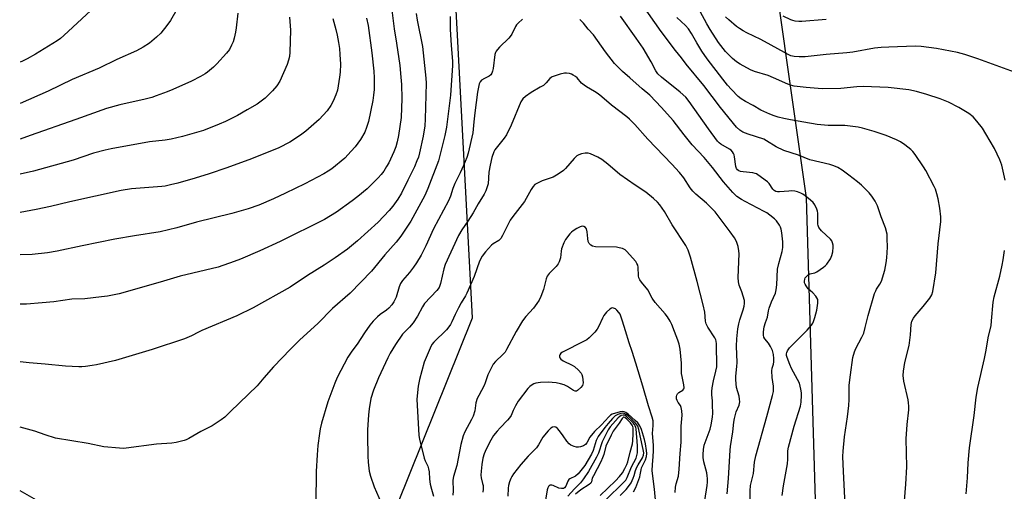
# Model space of a CAD drawing. Units: inches. Extents: x 1219766 to 1225766, y 517457 to 521458.
# Drawn here: x 1219766 to 1220151, y 520548 to 520732 of the extents above; entities that cross this region are included whole.
import ezdxf

# ---------------------------------------------------------------- set-up
doc = ezdxf.new("R2010")
doc.units = ezdxf.units.IN
doc.header["$MEASUREMENT"] = 0
doc.layers.add('NTRL-Trees', color=3, linetype='Continuous')
doc.layers.add('Undefined', color=1, linetype='Continuous')

msp = doc.modelspace()

# ---------------------------------------------------------------- linework, layer by layer
at = {"layer": 'NTRL-Trees'}
for points in [[(1219766.29, 518419.67, 0), (1219766.42, 520464.99, 0), (1219774.13, 520453.34, 0), (1219802.75, 520437.59, 0), (1219836.25, 520440.19, 0), (1219884.12, 520478.87, 0), (1219904.01, 520518.81, 0), (1219943.12, 520615.97, 0), (1219933.64, 520795.01, 0)], [(1220056.52, 520781.54, 0), (1220073.42, 520662.85, 0), (1220078.01, 520509.83, 0), (1220078.47, 520494.49, 0), (1220080.18, 520437.19, 0), (1220071.98, 520403.55, 0), (1220035.47, 520253.78, 0), (1220043.29, 520172.42, 0), (1220045.18, 520152.7, 0), (1220090.22, 520127.82, 0), (1220104.27, 520120.06, 0), (1220120.32, 520113.91, 0), (1220229.8, 520071.93, 0), (1220302.44, 520074.77, 0), (1220310.17, 520075.07, 0), (1220339.24, 520109.56, 0), (1220365.69, 520173.22, 0), (1220390.05, 520302.7, 0), (1220405.31, 520352.68, 0), (1220430.23, 520434.29, 0), (1220443.9, 520473.22, 0), (1220493.9, 520630.91, 0), (1220533.64, 520739.88, 0)]]:
    msp.add_polyline3d(points, dxfattribs=at)
at = {"layer": 'Undefined'}
for points, elevation in [([(1219911.58, 520736.07), (1219912.54, 520728.8), (1219913.46, 520723.13), (1219914.71, 520714.49), (1219915.18, 520709.92), (1219915.39, 520707.08), (1219915.54, 520701.53), (1219915.26, 520694.19), (1219914.28, 520687.11), (1219913.74, 520684.61), (1219913.14, 520682.64), (1219912.4, 520680.72), (1219910.39, 520676.5), (1219909.53, 520674.97), (1219908.43, 520673.24), (1219907.4, 520671.9), (1219906.29, 520670.62), (1219903.43, 520667.72), (1219901.92, 520666.33), (1219898.31, 520663.28), (1219896.19, 520661.68), (1219889.96, 520657.2), (1219885.3, 520654.27), (1219867.97, 520645.77), (1219860.02, 520642.1), (1219852.46, 520638.86), (1219849.99, 520637.89), (1219843.8, 520635.76), (1219828.97, 520632.19), (1219821.18, 520629.89), (1219805.09, 520625.35), (1219800.57, 520624.44), (1219798.25, 520624.1), (1219791.79, 520623.42), (1219786.61, 520623.2), (1219779.56, 520622.21), (1219775.04, 520621.85), (1219768.91, 520621.24), (1219766.43, 520621.27)], 322), ([(1219827.68, 520736.3), (1219825.19, 520732.05), (1219823.8, 520730.14), (1219821.35, 520727.14), (1219819.67, 520725.52), (1219817.02, 520723.23), (1219814.48, 520721.66), (1219811.87, 520720.23), (1219804.28, 520716.79), (1219797.33, 520713.48), (1219786.82, 520708.96), (1219777.44, 520704.39), (1219766.44, 520699.56)], 332), ([(1220088.79, 520540.47), (1220087.95, 520555.92), (1220087.75, 520561.76), (1220087.83, 520563.82), (1220088.38, 520569.46), (1220089.56, 520577.28), (1220090.09, 520581.72), (1220090.24, 520584.09), (1220090.2, 520588.43), (1220090.25, 520589.59), (1220090.69, 520593.68), (1220091.67, 520600.48), (1220092.29, 520602.65), (1220092.79, 520603.96), (1220095.21, 520608.41), (1220095.92, 520609.96), (1220096.52, 520612.12), (1220097.63, 520616.84), (1220100.17, 520625.38), (1220100.57, 520626.47), (1220100.89, 520627.12), (1220102.24, 520629.07), (1220102.87, 520630.3), (1220104.18, 520634.59), (1220104.7, 520637.35), (1220104.91, 520639.35), (1220105.15, 520643.48), (1220105.12, 520646.92), (1220104.99, 520648.62), (1220104.37, 520651.08), (1220102.7, 520655.33), (1220101.24, 520659.61), (1220100.34, 520661.43), (1220099.13, 520663.41), (1220098, 520664.7), (1220094.97, 520667.78), (1220093.47, 520669.07), (1220090.08, 520671.68), (1220087.47, 520673.58), (1220085.79, 520674.61), (1220084.29, 520675.34), (1220082.65, 520675.87), (1220074.88, 520677.68), (1220070.47, 520679.4), (1220064.65, 520681.31), (1220061.77, 520682.7), (1220057.98, 520685.11), (1220056.84, 520685.71), (1220050.71, 520687.62), (1220048.64, 520688.43), (1220047.46, 520689.19), (1220046.19, 520690.33), (1220039.95, 520698.01), (1220033.49, 520706.68), (1220026.56, 520715.02), (1220024.7, 520717.46), (1220022.35, 520720.34), (1220016.83, 520727.8), (1220009.38, 520738.34)], 320), ([(1219921.12, 520734.75), (1219921.5, 520732.18), (1219923.62, 520721.86), (1219924.95, 520709.57), (1219924.97, 520707.57), (1219924.66, 520693.54), (1219924.44, 520690.86), (1219923.81, 520686.85), (1219922.44, 520680.37), (1219921.97, 520678.72), (1219921.41, 520677.2), (1219920.41, 520674.91), (1219917.92, 520669.67), (1219915.38, 520664.64), (1219913.94, 520662.24), (1219912.03, 520659.58), (1219910.59, 520657.79), (1219906.26, 520653.27), (1219898.16, 520646.05), (1219894.25, 520642.81), (1219889.47, 520639.36), (1219885.17, 520636.46), (1219878.72, 520632.46), (1219871.86, 520627.95), (1219857.45, 520619.78), (1219851.05, 520616.73), (1219837.38, 520610.94), (1219836.16, 520610.36), (1219833.39, 520608.85), (1219830.64, 520607.78), (1219818, 520603.57), (1219806.27, 520600.01), (1219803.69, 520599.33), (1219796.27, 520597.64), (1219794.57, 520597.32), (1219791.96, 520596.95), (1219790.5, 520596.81), (1219789.36, 520596.81), (1219784.18, 520597.07), (1219776.24, 520597.85), (1219770.02, 520598.34), (1219766.43, 520598.81)], 320), ([(1219934.34, 520733.55), (1219934.37, 520728.59), (1219934.76, 520722.25), (1219935.27, 520716.21), (1219935.3, 520714.46), (1219934.48, 520702.84), (1219932.95, 520690.39), (1219932.33, 520687.18), (1219929.82, 520677.25), (1219925.69, 520666.41), (1219924.51, 520663.7), (1219919.1, 520653.67), (1219915.15, 520647.83), (1219913.35, 520645.44), (1219908.87, 520640.55), (1219903.66, 520634.1), (1219895.38, 520625.59), (1219888.51, 520619.52), (1219882.69, 520613.72), (1219875.74, 520607.37), (1219872.04, 520603.75), (1219865.39, 520596.84), (1219861.66, 520592.56), (1219859.02, 520589.34), (1219848.65, 520579.32), (1219846.34, 520577.19), (1219844.99, 520576.14), (1219841.39, 520573.83), (1219837.02, 520571.51), (1219832.37, 520568.8), (1219831.35, 520568.31), (1219830.53, 520568.04), (1219827.41, 520567.32), (1219825.69, 520567.02), (1219819.78, 520566.58), (1219807.86, 520564.99), (1219806.69, 520564.95), (1219805.24, 520565.04), (1219799.13, 520565.59), (1219793.05, 520566.89), (1219780.31, 520568.9), (1219776.24, 520570.21), (1219772.24, 520571.72), (1219766.49, 520573.25), (1219766.43, 520573.27)], 318), ([(1219851.46, 520734.9), (1219850.86, 520729.14), (1219850.61, 520727.42), (1219850.06, 520725.12), (1219849.63, 520723.71), (1219849.03, 520722.34), (1219848.19, 520720.76), (1219847.1, 520719.28), (1219843.26, 520715.07), (1219841.99, 520713.86), (1219839.59, 520711.88), (1219838.67, 520711.22), (1219836.94, 520710.2), (1219833.38, 520708.3), (1219826.09, 520705.03), (1219823.91, 520704.16), (1219819.53, 520702.56), (1219817.83, 520702.03), (1219815.23, 520701.37), (1219805.41, 520699.15), (1219800.14, 520697.65), (1219788.25, 520693.33), (1219770.38, 520687.18), (1219766.44, 520685.67)], 330), ([(1219871.64, 520733.27), (1219871.95, 520730.01), (1219872.02, 520728.25), (1219871.84, 520719.67), (1219871.63, 520717.96), (1219871.31, 520716.54), (1219870.68, 520714.89), (1219867.83, 520708.4), (1219866.65, 520706.46), (1219865.08, 520704.62), (1219862.09, 520701.73), (1219860.59, 520700.5), (1219858.97, 520699.4), (1219855.18, 520697.17), (1219851.34, 520695), (1219846.66, 520692.58), (1219844.25, 520691.57), (1219838.02, 520689.13), (1219829.85, 520686.72), (1219825.47, 520685.76), (1219823.13, 520685.33), (1219816.93, 520684.61), (1219802.02, 520681.88), (1219799.72, 520681.38), (1219795.14, 520680.2), (1219787.15, 520677.53), (1219771.66, 520673.23), (1219766.44, 520672.02)], 328), ([(1219901.69, 520732.96), (1219902.36, 520730.06), (1219903.8, 520719.36), (1219904.58, 520712.26), (1219904.69, 520709.68), (1219904.66, 520705.12), (1219904.52, 520702.82), (1219904.26, 520700.79), (1219902.55, 520692.64), (1219901.77, 520690.23), (1219901.02, 520688.41), (1219899.39, 520685.6), (1219897.31, 520682.71), (1219895.8, 520680.95), (1219893.21, 520678.23), (1219888.15, 520674.11), (1219886.72, 520673.14), (1219885.01, 520672.13), (1219877.62, 520668.32), (1219870.14, 520664.63), (1219865.35, 520662.41), (1219859.69, 520659.96), (1219855.52, 520658.51), (1219849.08, 520656.72), (1219835.4, 520653.26), (1219827.69, 520651.1), (1219821.15, 520649.46), (1219811.08, 520647.9), (1219803.5, 520646.61), (1219790.63, 520644.06), (1219780.91, 520641.94), (1219777.11, 520641.3), (1219771.22, 520640.71), (1219766.44, 520640.53)], 324), ([(1219888.56, 520732.81), (1219889.69, 520728.58), (1219890.22, 520726.29), (1219890.83, 520723.42), (1219891.15, 520721.13), (1219891.36, 520718.82), (1219891.52, 520715.02), (1219891.42, 520711.91), (1219891.24, 520709.92), (1219890.71, 520706.5), (1219890.36, 520704.85), (1219889.75, 520702.98), (1219888.73, 520700.59), (1219887.74, 520698.88), (1219886.34, 520696.78), (1219883.18, 520693.38), (1219877.98, 520688.87), (1219875.89, 520687.26), (1219871.84, 520684.49), (1219867.46, 520682.28), (1219856.77, 520678), (1219847.19, 520674.45), (1219840.25, 520672.1), (1219834.88, 520670.44), (1219828.01, 520668.5), (1219825.16, 520667.82), (1219823.16, 520667.4), (1219821.77, 520667.21), (1219810, 520666.29), (1219805.94, 520665.7), (1219785.88, 520661.26), (1219778.37, 520659.39), (1219772.69, 520658.2), (1219766.44, 520657.13)], 326), ([(1220064, 520546.53), (1220064.52, 520550.35), (1220066.12, 520558.97), (1220066.23, 520560.74), (1220066.27, 520563.95), (1220066.46, 520565.47), (1220068.77, 520573.6), (1220071.25, 520581.46), (1220071.51, 520582.97), (1220071.63, 520585.8), (1220071.58, 520586.65), (1220071.35, 520588.11), (1220070.77, 520590.37), (1220070.08, 520591.89), (1220067.76, 520596.2), (1220067.02, 520597.76), (1220065.97, 520600.44), (1220065.8, 520601.18), (1220065.79, 520601.84), (1220065.89, 520602.35), (1220066.17, 520603.06), (1220066.91, 520604.18), (1220071.65, 520608.85), (1220073.82, 520611.17), (1220075.53, 520613.11), (1220076.03, 520613.85), (1220076.34, 520614.47), (1220076.85, 520616.06), (1220077.53, 520618.9), (1220077.93, 520621.71), (1220077.93, 520623.06), (1220077.64, 520623.79), (1220077.15, 520624.46), (1220075.97, 520625.72), (1220074.23, 520627.29), (1220073.39, 520628.41), (1220073, 520629.14), (1220072.82, 520629.65), (1220072.76, 520630.19), (1220072.86, 520631.02), (1220073.07, 520631.53), (1220073.37, 520632), (1220074.15, 520632.78), (1220074.9, 520633.15), (1220076.82, 520633.55), (1220077.59, 520633.89), (1220080.25, 520635.66), (1220080.9, 520636.22), (1220081.45, 520636.86), (1220082.9, 520638.97), (1220083.5, 520640.25), (1220083.78, 520641.7), (1220083.97, 520643.48), (1220083.95, 520644.36), (1220083.75, 520645.17), (1220083.41, 520645.94), (1220082.92, 520646.62), (1220079.47, 520649.97), (1220078.43, 520651.26), (1220078.09, 520652.01), (1220077.97, 520652.56), (1220077.93, 520653.43), (1220078.04, 520656.81), (1220077.91, 520657.59), (1220077.61, 520658.42), (1220076.79, 520660.01), (1220076.1, 520660.93), (1220075.09, 520661.94), (1220073.06, 520663.58), (1220072.12, 520664.24), (1220071.39, 520664.62), (1220070.09, 520665.09), (1220069.03, 520665.35), (1220067.84, 520665.46), (1220066.65, 520665.45), (1220063.06, 520665.09), (1220062.19, 520665.16), (1220061.64, 520665.31), (1220060.93, 520665.7), (1220060.35, 520666.23), (1220058.92, 520668.37), (1220058.36, 520668.99), (1220055.97, 520670.79), (1220053.98, 520672.11), (1220053.45, 520672.35), (1220052.63, 520672.56), (1220048.86, 520672.91), (1220047.73, 520673.09), (1220047.07, 520673.34), (1220046.56, 520673.75), (1220046.19, 520674.3), (1220045.93, 520675.08), (1220045.46, 520678.8), (1220045.29, 520679.62), (1220045.08, 520680.12), (1220044.64, 520680.79), (1220044.09, 520681.39), (1220043.5, 520681.85), (1220040.08, 520683.79), (1220039.39, 520684.3), (1220038.78, 520684.94), (1220035.22, 520689.76), (1220027.73, 520700.44), (1220026.43, 520702.05), (1220024.25, 520704.09), (1220016.89, 520709.88), (1220015.48, 520711.18), (1220014.69, 520712.36), (1220012.92, 520715.88), (1220009.72, 520721.21), (1220006.97, 520725.19), (1220000.91, 520733.69)], 318), ([(1220111.85, 520544.51), (1220112.4, 520550.93), (1220112.75, 520557.81), (1220112.5, 520568.63), (1220112.88, 520574.26), (1220113.46, 520579.99), (1220113.53, 520581.4), (1220113.43, 520582.76), (1220113.25, 520583.87), (1220111.51, 520591.2), (1220111.34, 520593.44), (1220111.38, 520595.12), (1220111.97, 520598.5), (1220113.65, 520605.16), (1220114.14, 520609.24), (1220114.4, 520613.27), (1220114.71, 520614.63), (1220115.31, 520615.87), (1220115.93, 520616.78), (1220119.14, 520620.41), (1220121.78, 520623.62), (1220122.47, 520624.91), (1220122.93, 520626.28), (1220124.02, 520633.46), (1220124.93, 520644.82), (1220126, 520653.58), (1220126, 520655.34), (1220125.58, 520658.7), (1220124.96, 520662.39), (1220124.49, 520664.31), (1220123.89, 520666.15), (1220123.45, 520667.2), (1220120.2, 520673.4), (1220119.28, 520674.88), (1220115.98, 520679.69), (1220115.09, 520680.82), (1220114.28, 520681.63), (1220111.94, 520683.47), (1220110.24, 520684.65), (1220108.66, 520685.41), (1220104.61, 520687.13), (1220100.03, 520688.71), (1220095.41, 520689.96), (1220093.67, 520690.34), (1220088.54, 520691.01), (1220082.03, 520691.07), (1220077.77, 520691.4), (1220067.29, 520693.27), (1220064.68, 520693.81), (1220062.52, 520694.35), (1220060.9, 520694.83), (1220059.24, 520695.45), (1220055.78, 520697.01), (1220052.72, 520698.78), (1220049.71, 520700.38), (1220048.04, 520701.48), (1220046.92, 520702.39), (1220044.21, 520705.08), (1220042.67, 520706.83), (1220040.86, 520709.08), (1220034.76, 520717.05), (1220032.63, 520720.1), (1220030.7, 520723.35), (1220028.7, 520727), (1220027.48, 520728.82), (1220026.33, 520730.09), (1220022.91, 520733.21)], 322), ([(1220151.08, 520669.68), (1220149.79, 520675.49), (1220149.1, 520677.61), (1220147.03, 520682), (1220143.65, 520687.8), (1220142.22, 520690.01), (1220140.13, 520692.75), (1220138.66, 520694.36), (1220136.99, 520695.7), (1220133.04, 520698.01), (1220128.98, 520700.08), (1220125.76, 520701.46), (1220120.51, 520703.18), (1220116.54, 520704.34), (1220113.51, 520705), (1220105.43, 520705.88), (1220095.73, 520706.24), (1220093.22, 520706.11), (1220086.93, 520705.54), (1220079.61, 520705.31), (1220073.43, 520705.82), (1220068.69, 520706.44), (1220067.33, 520706.77), (1220066.26, 520707.15), (1220060.73, 520709.63), (1220058.54, 520710.52), (1220053.22, 520712.14), (1220051.71, 520712.75), (1220047.67, 520714.97), (1220046.2, 520715.88), (1220044.66, 520717.24), (1220041.93, 520719.92), (1220039.13, 520723.49), (1220035.94, 520728.49), (1220034.59, 520730.74), (1220032.06, 520735.53)], 324), ([(1220156.25, 520711.31), (1220140.52, 520717.06), (1220137.32, 520718.17), (1220135.37, 520718.77), (1220132.5, 520719.5), (1220124.32, 520721.04), (1220118.3, 520721.85), (1220115.93, 520721.95), (1220105.74, 520721.67), (1220102.67, 520721.49), (1220100.17, 520721.17), (1220091.68, 520719.69), (1220089.31, 520719.39), (1220081.21, 520718.82), (1220072.98, 520717.83), (1220070.71, 520717.81), (1220068.74, 520717.95), (1220067.42, 520718.3), (1220066.37, 520718.77), (1220055.74, 520724.59), (1220050.3, 520727.2), (1220048.8, 520728), (1220047.38, 520728.87), (1220046.25, 520729.71), (1220043.21, 520732.32), (1220041.95, 520733.52)], 326), ([(1220081.28, 520732.41), (1220071.72, 520731.68), (1220070.56, 520731.69), (1220069.11, 520731.83), (1220068.26, 520732.03), (1220067.43, 520732.33), (1220064.49, 520733.69)], 328), ([(1220135.94, 520547.2), (1220136.44, 520553.47), (1220136.75, 520559.34), (1220137.26, 520565.17), (1220138.99, 520577.82), (1220139.77, 520584.97), (1220140.4, 520588.74), (1220143.09, 520600.12), (1220143.62, 520602.69), (1220144.62, 520608.81), (1220145.62, 520612.8), (1220145.85, 520614.8), (1220146.4, 520622.11), (1220146.86, 520624.2), (1220149.02, 520632.17), (1220149.96, 520636.52), (1220150.35, 520638.55), (1220150.9, 520642.28)], 324)]:
    msp.add_lwpolyline(points, dxfattribs=dict(at, elevation=elevation))
for points in [[(1219794.03, 520736, 334), (1219783.55, 520726.17, 334), (1219782.21, 520724.99, 334), (1219780.98, 520724.09, 334), (1219772.41, 520718.84, 334), (1219769.16, 520717.07, 334), (1219767.36, 520716.19, 334), (1219766.44, 520715.8, 334)], [(1219962.71, 520732.54, 316), (1219960.94, 520731.01, 316), (1219960.35, 520730.37, 316), (1219959.87, 520729.64, 316), (1219958.44, 520726.75, 316), (1219957.84, 520725.76, 316), (1219957.3, 520725.15, 316), (1219953.61, 520721.6, 316), (1219952.83, 520720.75, 316), (1219952.32, 520720.08, 316), (1219952.08, 520719.58, 316), (1219951.87, 520718.76, 316), (1219951.15, 520713.32, 316), (1219950.91, 520712.24, 316), (1219950.62, 520711.51, 316), (1219950.22, 520710.87, 316), (1219949.69, 520710.36, 316), (1219947.76, 520709.42, 316), (1219946.61, 520708.69, 316), (1219946.1, 520708.09, 316), (1219945.78, 520707.3, 316), (1219945.07, 520704.11, 316), (1219943.99, 520695.93, 316), (1219943.61, 520692.48, 316), (1219943.26, 520688.17, 316), (1219941.47, 520680.27, 316), (1219940.9, 520678.56, 316), (1219939.59, 520675.46, 316), (1219938.24, 520672.51, 316), (1219936.2, 520668.45, 316), (1219935.48, 520666.5, 316), (1219934.54, 520663.49, 316), (1219933.75, 520661.67, 316), (1219927.89, 520650.69, 316), (1219924.93, 520644.07, 316), (1219923.11, 520640.38, 316), (1219921.28, 520637.44, 316), (1219920.11, 520635.75, 316), (1219918.5, 520633.65, 316), (1219915.83, 520630.52, 316), (1219915.04, 520629.34, 316), (1219914.54, 520628.03, 316), (1219913.34, 520624.03, 316), (1219912.46, 520622.17, 316), (1219911.6, 520621.02, 316), (1219910.39, 520619.74, 316), (1219909.48, 520618.98, 316), (1219907.07, 520617.22, 316), (1219905.96, 520616.27, 316), (1219904.29, 520614.64, 316), (1219903.04, 520613.08, 316), (1219900.89, 520610.05, 316), (1219898.13, 520605.7, 316), (1219896.05, 520602.96, 316), (1219894.39, 520600.52, 316), (1219890.3, 520592.59, 316), (1219889.31, 520590.42, 316), (1219886.61, 520583.15, 316), (1219884.19, 520574.76, 316), (1219883.69, 520572.55, 316), (1219883.39, 520570.81, 316), (1219882.75, 520566.14, 316), (1219882.41, 520562.44, 316), (1219882.04, 520555.89, 316), (1219881.92, 520543.53, 316)], [(1220051.67, 520540.26, 316), (1220051.51, 520548.43, 316), (1220051.72, 520550.48, 316), (1220052.85, 520555.15, 316), (1220053.29, 520559.59, 316), (1220053.71, 520562.12, 316), (1220058.01, 520577.36, 316), (1220060.27, 520585.55, 316), (1220060.63, 520587.24, 316), (1220060.71, 520588.35, 316), (1220060.68, 520589.2, 316), (1220060.12, 520592.65, 316), (1220059.95, 520595.18, 316), (1220060.09, 520596.26, 316), (1220060.63, 520597.79, 316), (1220060.84, 520598.73, 316), (1220060.86, 520600.05, 316), (1220060.68, 520601.67, 316), (1220060.3, 520603.17, 316), (1220059.53, 520604.78, 316), (1220058.74, 520606.02, 316), (1220057.34, 520607.76, 316), (1220056.95, 520608.44, 316), (1220056.76, 520609.18, 316), (1220056.72, 520610.34, 316), (1220056.83, 520611.52, 316), (1220057, 520612.39, 316), (1220057.48, 520614.09, 316), (1220058.32, 520616.21, 316), (1220058.69, 520618.62, 316), (1220058.97, 520619.74, 316), (1220059.85, 520622.2, 316), (1220061.4, 520625.58, 316), (1220061.74, 520626.82, 316), (1220061.93, 520628.84, 316), (1220062.25, 520634.97, 316), (1220062.72, 520637.14, 316), (1220064.06, 520641.78, 316), (1220064.34, 520643.38, 316), (1220064.36, 520644.21, 316), (1220064.26, 520645.65, 316), (1220063.88, 520649.12, 316), (1220063.63, 520650.52, 316), (1220063.39, 520651.3, 316), (1220063.03, 520652.09, 316), (1220061.9, 520653.8, 316), (1220061.08, 520654.62, 316), (1220059.24, 520656.08, 316), (1220058.04, 520656.92, 316), (1220057.03, 520657.51, 316), (1220049.58, 520661.3, 316), (1220048.14, 520662.12, 316), (1220046.3, 520663.35, 316), (1220044.72, 520664.83, 316), (1220041.19, 520669.03, 316), (1220036.9, 520674.61, 316), (1220033.53, 520678.54, 316), (1220028.87, 520683.55, 316), (1220025.79, 520687.34, 316), (1220021.42, 520693.03, 316), (1220016.94, 520698.07, 316), (1220012.35, 520702.82, 316), (1220009.4, 520705.29, 316), (1220004.56, 520709.69, 316), (1220001.65, 520712.17, 316), (1219998.57, 520715.19, 316), (1219995.02, 520719.78, 316), (1219990.41, 520726.37, 316), (1219988.35, 520728.63, 316), (1219986.43, 520730.94, 316), (1219985.07, 520732.36, 316)], [(1220042.62, 520547.22, 314), (1220043.12, 520553.18, 314), (1220043.72, 520564.24, 314), (1220043.86, 520565.72, 314), (1220044.75, 520571.4, 314), (1220045.17, 520575.16, 314), (1220045.41, 520576.6, 314), (1220046.08, 520579.19, 314), (1220047.2, 520581.85, 314), (1220047.47, 520583.13, 314), (1220047.44, 520584.23, 314), (1220047.3, 520585.34, 314), (1220046.28, 520588.76, 314), (1220045.96, 520591.67, 314), (1220045.97, 520593.13, 314), (1220046.41, 520596.88, 314), (1220046.52, 520598.47, 314), (1220046.26, 520604.89, 314), (1220046.35, 520607.74, 314), (1220046.76, 520611.7, 314), (1220047.08, 520613.57, 314), (1220047.5, 520615.12, 314), (1220048.86, 520619.11, 314), (1220049.2, 520620.45, 314), (1220049.37, 520621.53, 314), (1220049.28, 520622.66, 314), (1220048.85, 520624.36, 314), (1220048.32, 520626.04, 314), (1220047.23, 520628.68, 314), (1220046.96, 520630.01, 314), (1220046.91, 520631.69, 314), (1220047.22, 520640.99, 314), (1220047.16, 520642.13, 314), (1220046.83, 520643.81, 314), (1220046.26, 520645.72, 314), (1220045.4, 520647.18, 314), (1220043.75, 520649.52, 314), (1220037.84, 520657.36, 314), (1220034.52, 520660.75, 314), (1220030.35, 520664.27, 314), (1220029.17, 520665.43, 314), (1220028.15, 520666.71, 314), (1220025.6, 520670.64, 314), (1220023.93, 520672.64, 314), (1220020.99, 520675.93, 314), (1220011.59, 520685.7, 314), (1220006.5, 520691.46, 314), (1220004.45, 520693.47, 314), (1220003.34, 520694.39, 314), (1219997.4, 520698.93, 314), (1219993.57, 520702.23, 314), (1219992.17, 520703.34, 314), (1219990.71, 520704.34, 314), (1219987.66, 520706.09, 314), (1219986.72, 520706.72, 314), (1219985.73, 520707.62, 314), (1219984.04, 520709.59, 314), (1219983.4, 520710.13, 314), (1219982.48, 520710.72, 314), (1219981.76, 520711.08, 314), (1219980.97, 520711.32, 314), (1219979.87, 520711.47, 314), (1219979.04, 520711.47, 314), (1219977.33, 520711.09, 314), (1219974.29, 520710.07, 314), (1219973.79, 520709.8, 314), (1219973.26, 520709.36, 314), (1219971.88, 520707.65, 314), (1219970.81, 520706.71, 314), (1219969.59, 520705.94, 314), (1219966.02, 520703.96, 314), (1219963.86, 520702.39, 314), (1219962.77, 520701.41, 314), (1219961.95, 520700.26, 314), (1219958.21, 520691.21, 314), (1219956.35, 520687.39, 314), (1219955.48, 520686.07, 314), (1219952.35, 520682.21, 314), (1219951.87, 520681.48, 314), (1219951.48, 520680.7, 314), (1219950.67, 520678.49, 314), (1219949.99, 520675.58, 314), (1219949.55, 520672.81, 314), (1219949.18, 520668.23, 314), (1219948.9, 520667.12, 314), (1219948.31, 520665.5, 314), (1219947.68, 520664.19, 314), (1219945.33, 520660.42, 314), (1219943.35, 520656.95, 314), (1219941.3, 520653.71, 314), (1219938.95, 520650.34, 314), (1219937.63, 520648.05, 314), (1219932.46, 520636.74, 314), (1219931.96, 520635.05, 314), (1219930.65, 520629.35, 314), (1219930.1, 520627.8, 314), (1219929.19, 520626.56, 314), (1219924.4, 520621.54, 314), (1219923.61, 520620.29, 314), (1219921.59, 520616.55, 314), (1219919.91, 520613.99, 314), (1219918.56, 520612.24, 314), (1219915.81, 520609.5, 314), (1219913.04, 520605.59, 314), (1219910.94, 520602.08, 314), (1219910.03, 520600.34, 314), (1219906.38, 520592.46, 314), (1219904.4, 520587.74, 314), (1219903.41, 520584.39, 314), (1219902.77, 520580.41, 314), (1219902.51, 520578.1, 314), (1219902.18, 520572.25, 314), (1219902.13, 520569.89, 314), (1219902.22, 520561.93, 314), (1219902.4, 520559.61, 314), (1219902.83, 520556.08, 314), (1219903.35, 520554.11, 314), (1219904.73, 520549.96, 314), (1219907.4, 520543.75, 314)], [(1220033.88, 520544.59, 312), (1220034.79, 520550.41, 312), (1220034.9, 520551.83, 312), (1220034.88, 520553.2, 312), (1220034.8, 520554.3, 312), (1220034.61, 520555.39, 312), (1220033.47, 520559.72, 312), (1220033.21, 520561.43, 312), (1220033.14, 520562.57, 312), (1220033.29, 520564.55, 312), (1220033.57, 520566.23, 312), (1220035.95, 520572.52, 312), (1220036.35, 520574.22, 312), (1220036.81, 520577.09, 312), (1220036.92, 520578.66, 312), (1220036.88, 520581.84, 312), (1220036.8, 520583.56, 312), (1220036.55, 520585.81, 312), (1220036.53, 520587.14, 312), (1220036.7, 520588.56, 312), (1220037.22, 520591.38, 312), (1220038.2, 520595.15, 312), (1220038.48, 520596.76, 312), (1220038.44, 520605.73, 312), (1220038.33, 520606.84, 312), (1220038.19, 520607.37, 312), (1220037.81, 520608.15, 312), (1220034.96, 520612.29, 312), (1220034.34, 520613.56, 312), (1220034.12, 520614.63, 312), (1220033.81, 520618.13, 312), (1220033.21, 520620.99, 312), (1220030.9, 520630.15, 312), (1220028.24, 520639.61, 312), (1220027.35, 520642.37, 312), (1220026.99, 520643.16, 312), (1220026.42, 520644.15, 312), (1220021.15, 520652.29, 312), (1220018.04, 520657.52, 312), (1220016.25, 520660.07, 312), (1220015.34, 520661.15, 312), (1220013.81, 520662.54, 312), (1220010.86, 520665.02, 312), (1220006.65, 520667.72, 312), (1220000.7, 520671.88, 312), (1219995.97, 520675.91, 312), (1219993.64, 520677.73, 312), (1219992.11, 520678.62, 312), (1219989.15, 520679.94, 312), (1219988.32, 520680.17, 312), (1219987.15, 520680.18, 312), (1219985.68, 520679.98, 312), (1219984.58, 520679.63, 312), (1219983.89, 520679.15, 312), (1219982.84, 520678.14, 312), (1219979.44, 520674.25, 312), (1219978.62, 520673.48, 312), (1219977.7, 520672.77, 312), (1219975.96, 520671.62, 312), (1219974.67, 520670.92, 312), (1219970.32, 520669.39, 312), (1219969, 520668.81, 312), (1219967.52, 520667.94, 312), (1219966.81, 520667.25, 312), (1219966.06, 520666.11, 312), (1219964.12, 520662.59, 312), (1219963.37, 520661.37, 312), (1219958.83, 520655.45, 312), (1219957.83, 520654.03, 312), (1219954.86, 520648.12, 312), (1219954.16, 520646.9, 312), (1219953.4, 520646.12, 312), (1219951.24, 520644.84, 312), (1219950.56, 520644.31, 312), (1219948.15, 520641.68, 312), (1219946.94, 520640.08, 312), (1219945.88, 520638.1, 312), (1219943.71, 520632.1, 312), (1219940.96, 520625.63, 312), (1219940.37, 520624.49, 312), (1219938.65, 520621.73, 312), (1219937.65, 520619.9, 312), (1219936.31, 520617.23, 312), (1219935.06, 520614.32, 312), (1219934.55, 520613.31, 312), (1219933.94, 520612.38, 312), (1219932.99, 520611.3, 312), (1219927.99, 520606.47, 312), (1219927.27, 520605.47, 312), (1219926.53, 520604.07, 312), (1219924.28, 520598.62, 312), (1219922.44, 520591.83, 312), (1219921.9, 520589.28, 312), (1219921.35, 520584.17, 312), (1219922.21, 520569.95, 312), (1219922.37, 520568.51, 312), (1219924.23, 520561.21, 312), (1219924.65, 520560.14, 312), (1219925.63, 520558.06, 312), (1219926, 520556.95, 312), (1219926.22, 520555.78, 312), (1219926.35, 520553, 312), (1219926.65, 520551.01, 312), (1219927.06, 520549.04, 312), (1219927.89, 520546.31, 312)], [(1220022.26, 520547.79, 310), (1220022.4, 520549.85, 310), (1220022.65, 520551.18, 310), (1220023.55, 520554.18, 310), (1220023.89, 520556.79, 310), (1220024.25, 520562.99, 310), (1220024.67, 520567.33, 310), (1220024.64, 520573.67, 310), (1220024.99, 520577.89, 310), (1220024.91, 520579.59, 310), (1220024.66, 520580.96, 310), (1220024.29, 520581.72, 310), (1220023.43, 520582.93, 310), (1220023.04, 520583.63, 310), (1220022.82, 520584.37, 310), (1220022.79, 520585.18, 310), (1220022.88, 520585.7, 310), (1220023.2, 520586.31, 310), (1220023.72, 520586.78, 310), (1220025.31, 520587.72, 310), (1220025.64, 520588.17, 310), (1220025.72, 520588.67, 310), (1220025.61, 520589.78, 310), (1220024.95, 520593, 310), (1220024.79, 520594.17, 310), (1220024.72, 520598.24, 310), (1220024.23, 520603.72, 310), (1220023.82, 520605.65, 310), (1220023.32, 520607.28, 310), (1220021.96, 520610.61, 310), (1220020.93, 520613.38, 310), (1220020.29, 520614.66, 310), (1220019.23, 520616.31, 310), (1220018.4, 520617.45, 310), (1220014.4, 520621.94, 310), (1220013.32, 520623.64, 310), (1220011.62, 520626.88, 310), (1220009.08, 520629.84, 310), (1220008.42, 520630.78, 310), (1220008.13, 520631.55, 310), (1220007.99, 520632.36, 310), (1220007.8, 520635.68, 310), (1220007.68, 520636.47, 310), (1220007.35, 520637.2, 310), (1220006.85, 520637.89, 310), (1220003.32, 520641.97, 310), (1220002.68, 520642.5, 310), (1220001.72, 520642.95, 310), (1220000.42, 520643.32, 310), (1219999.31, 520643.49, 310), (1219991.11, 520643.72, 310), (1219990.04, 520643.97, 310), (1219989.36, 520644.3, 310), (1219988.71, 520644.91, 310), (1219988.3, 520645.73, 310), (1219988.1, 520646.88, 310), (1219987.91, 520649.56, 310), (1219987.66, 520650.64, 310), (1219987.23, 520651.2, 310), (1219986.62, 520651.55, 310), (1219985.94, 520651.69, 310), (1219985.18, 520651.51, 310), (1219983.91, 520650.87, 310), (1219982.42, 520649.95, 310), (1219981.75, 520649.41, 310), (1219981.16, 520648.79, 310), (1219979.39, 520646.56, 310), (1219978.76, 520645.28, 310), (1219977.92, 520642.82, 310), (1219977.73, 520641.97, 310), (1219977.43, 520639.34, 310), (1219976.98, 520637.77, 310), (1219976.59, 520637.06, 310), (1219975.76, 520635.98, 310), (1219973.1, 520633.25, 310), (1219972.3, 520632.19, 310), (1219971.92, 520631.2, 310), (1219970.83, 520627.05, 310), (1219969.78, 520624.25, 310), (1219969.17, 520622.89, 310), (1219968.26, 520621.48, 310), (1219966.91, 520619.67, 310), (1219963.95, 520616.44, 310), (1219962.69, 520614.77, 310), (1219960.14, 520610.55, 310), (1219956.46, 520603.55, 310), (1219955.85, 520602.54, 310), (1219955.02, 520601.61, 310), (1219952.08, 520598.89, 310), (1219951.19, 520597.8, 310), (1219950.09, 520595.79, 310), (1219949.09, 520593.74, 310), (1219948.1, 520590.58, 310), (1219947.68, 520589.5, 310), (1219945.57, 520585.67, 310), (1219944.94, 520584.4, 310), (1219944.47, 520582.74, 310), (1219943.99, 520579.64, 310), (1219943.37, 520577.54, 310), (1219942.76, 520576.23, 310), (1219940.15, 520571.46, 310), (1219939.51, 520569.86, 310), (1219938.59, 520566.42, 310), (1219937.01, 520558.28, 310), (1219935.65, 520554, 310), (1219935.47, 520552.61, 310), (1219935.57, 520548.44, 310), (1219935.44, 520546.76, 310)], [(1220014.67, 520543.49, 308), (1220014.22, 520549.01, 308), (1220013.32, 520556.19, 308), (1220013.35, 520558.7, 308), (1220013.73, 520561.72, 308), (1220013.84, 520564.1, 308), (1220013.81, 520566.16, 308), (1220013.44, 520570.73, 308), (1220013.71, 520573.88, 308), (1220013.66, 520575.72, 308), (1220013.28, 520577.21, 308), (1220011.8, 520581.53, 308), (1220009.64, 520589.31, 308), (1220006.9, 520598.28, 308), (1220005.44, 520602.85, 308), (1220004.25, 520606.12, 308), (1220002.81, 520610.82, 308), (1220001.75, 520614.66, 308), (1220000.75, 520617.34, 308), (1220000.29, 520618.06, 308), (1219999.53, 520618.92, 308), (1219998.9, 520619.46, 308), (1219998.23, 520619.75, 308), (1219997.79, 520619.78, 308), (1219997.35, 520619.7, 308), (1219996.69, 520619.36, 308), (1219995.51, 520618.2, 308), (1219994.46, 520616.88, 308), (1219993.93, 520615.87, 308), (1219992.51, 520612.72, 308), (1219991.8, 520611.46, 308), (1219990.88, 520610.37, 308), (1219988.66, 520608.12, 308), (1219987.76, 520607.41, 308), (1219986.75, 520606.83, 308), (1219978.32, 520602.58, 308), (1219977.64, 520602.11, 308), (1219977.2, 520601.54, 308), (1219977.06, 520601.13, 308), (1219977.08, 520600.71, 308), (1219977.24, 520600.3, 308), (1219977.66, 520599.75, 308), (1219978.56, 520599.13, 308), (1219982, 520597.47, 308), (1219983, 520596.89, 308), (1219984.48, 520595.56, 308), (1219985.55, 520594.27, 308), (1219985.8, 520593.77, 308), (1219986.03, 520592.94, 308), (1219986.29, 520590.62, 308), (1219986.25, 520590.08, 308), (1219986.07, 520589.58, 308), (1219985.4, 520588.7, 308), (1219984.14, 520587.6, 308), (1219983.69, 520587.37, 308), (1219983.23, 520587.32, 308), (1219982.5, 520587.58, 308), (1219980.18, 520589.07, 308), (1219978.87, 520589.75, 308), (1219977.48, 520590.18, 308), (1219975.76, 520590.52, 308), (1219972.61, 520590.77, 308), (1219969.65, 520590.63, 308), (1219967.89, 520590.4, 308), (1219967.12, 520590.12, 308), (1219966.41, 520589.74, 308), (1219965.52, 520589.13, 308), (1219964.72, 520588.32, 308), (1219961, 520583.39, 308), (1219959.95, 520581.61, 308), (1219959.01, 520579.75, 308), (1219958.17, 520577.83, 308), (1219957.59, 520576.9, 308), (1219956.81, 520576, 308), (1219953.86, 520573.03, 308), (1219952.74, 520571.74, 308), (1219951.34, 520569.98, 308), (1219950.28, 520568.22, 308), (1219948.45, 520564.65, 308), (1219947.66, 520562.82, 308), (1219947.2, 520561.18, 308), (1219946.73, 520558.67, 308), (1219946.44, 520556.02, 308), (1219946.37, 520554.55, 308), (1219946.51, 520553.41, 308), (1219947.08, 520551.28, 308), (1219947.23, 520550.47, 308), (1219947.25, 520549.02, 308), (1219947.13, 520547.88, 308)], [(1220005.97, 520548.01, 306), (1220006.86, 520549.71, 306), (1220008.42, 520553.82, 306), (1220008.63, 520554.66, 306), (1220008.93, 520556.62, 306), (1220009.14, 520557.35, 306), (1220010.68, 520560.47, 306), (1220011.07, 520561.83, 306), (1220011.15, 520562.97, 306), (1220011.05, 520564.11, 306), (1220010.62, 520566.72, 306), (1220010.24, 520568.38, 306), (1220009.17, 520572.33, 306), (1220008.48, 520573.8, 306), (1220007.72, 520574.92, 306), (1220006.69, 520575.91, 306), (1220003.85, 520578.36, 306), (1220003.01, 520578.96, 306), (1220002.35, 520579.28, 306), (1220001.59, 520579.35, 306), (1220000.77, 520579.21, 306), (1219997.72, 520578.26, 306), (1219997.04, 520577.91, 306), (1219996.33, 520577.33, 306), (1219993.44, 520574.22, 306), (1219990.76, 520571.59, 306), (1219988.98, 520569.3, 306), (1219987.8, 520567.19, 306), (1219987.3, 520566.5, 306), (1219986.89, 520566.17, 306), (1219986.42, 520565.93, 306), (1219985.36, 520565.62, 306), (1219984.54, 520565.49, 306), (1219983.71, 520565.5, 306), (1219982.87, 520565.71, 306), (1219981.53, 520566.27, 306), (1219980.85, 520566.74, 306), (1219979.97, 520567.76, 306), (1219978.59, 520569.9, 306), (1219977.15, 520571.83, 306), (1219976.37, 520572.72, 306), (1219975.71, 520573.23, 306), (1219974.98, 520573.44, 306), (1219974.32, 520573.27, 306), (1219973.67, 520572.82, 306), (1219972.68, 520571.81, 306), (1219970.64, 520569.38, 306), (1219968.88, 520566.36, 306), (1219968.1, 520565.21, 306), (1219964.85, 520561.88, 306), (1219962.05, 520558.7, 306), (1219959.18, 520554.97, 306), (1219958.52, 520554.01, 306), (1219958.09, 520553.25, 306), (1219957.57, 520551.86, 306), (1219957.19, 520550.43, 306), (1219957.08, 520549.41, 306), (1219956.96, 520546.33, 306)], [(1220000.84, 520546.51, 304), (1220003.15, 520548.96, 304), (1220004.46, 520550.56, 304), (1220005.06, 520551.53, 304), (1220005.85, 520553.32, 304), (1220006.22, 520554.37, 304), (1220006.75, 520556.3, 304), (1220007.25, 520557.58, 304), (1220007.8, 520558.59, 304), (1220009.54, 520561.3, 304), (1220009.96, 520562.33, 304), (1220010.01, 520563.17, 304), (1220009.82, 520564.52, 304), (1220008.54, 520569.92, 304), (1220008.09, 520572.35, 304), (1220007.64, 520573.58, 304), (1220006.95, 520574.7, 304), (1220006.18, 520575.5, 304), (1220003.74, 520577.75, 304), (1220003.11, 520578.24, 304), (1220002.38, 520578.61, 304), (1220001.85, 520578.69, 304), (1220001.03, 520578.56, 304), (1219999.91, 520578.18, 304), (1219998.89, 520577.63, 304), (1219997.82, 520576.68, 304), (1219996.06, 520574.71, 304), (1219994.83, 520573.14, 304), (1219992.23, 520569.57, 304), (1219991.81, 520568.84, 304), (1219991.46, 520568.06, 304), (1219990.3, 520564.2, 304), (1219989.62, 520562.68, 304), (1219987.02, 520558.3, 304), (1219984.4, 520555.02, 304), (1219983.33, 520554.11, 304), (1219981.17, 520553.06, 304), (1219980.74, 520552.77, 304), (1219980.35, 520552.16, 304), (1219979.53, 520550.21, 304), (1219979.05, 520549.62, 304), (1219978.65, 520549.35, 304), (1219977.9, 520549.24, 304), (1219976.8, 520549.43, 304), (1219974.56, 520550.51, 304), (1219974.08, 520550.66, 304), (1219973.46, 520550.58, 304), (1219973.1, 520550.37, 304), (1219972.81, 520550.06, 304), (1219972.57, 520549.61, 304), (1219972.34, 520548.81, 304), (1219971.55, 520544.02, 304)], [(1219995.5, 520545.1, 302), (1220001.88, 520551.39, 302), (1220002.95, 520552.58, 302), (1220003.58, 520553.66, 302), (1220005.27, 520557.8, 302), (1220006.98, 520561.2, 302), (1220007.31, 520562.18, 302), (1220007.5, 520563.23, 302), (1220007.53, 520566.02, 302), (1220006.97, 520572.54, 302), (1220006.86, 520573.09, 302), (1220006.59, 520573.82, 302), (1220006.34, 520574.27, 302), (1220005.81, 520574.94, 302), (1220003.4, 520577.29, 302), (1220002.78, 520577.74, 302), (1220002.35, 520577.93, 302), (1220001.9, 520577.97, 302), (1220001.23, 520577.8, 302), (1220000.6, 520577.42, 302), (1220000.04, 520576.88, 302), (1219996.88, 520573.36, 302), (1219996.04, 520572.21, 302), (1219993.82, 520567.5, 302), (1219992.27, 520563.14, 302), (1219991.58, 520561.57, 302), (1219988.38, 520555.92, 302), (1219986.47, 520553.1, 302), (1219985.24, 520551.54, 302), (1219982.93, 520549.17, 302), (1219980.37, 520546.3, 302)], [(1219992.92, 520546.56, 300), (1219998.96, 520552.33, 300), (1220000.57, 520553.98, 300), (1220001.72, 520555.48, 300), (1220002.64, 520557.12, 300), (1220003.34, 520558.65, 300), (1220003.72, 520559.71, 300), (1220004.64, 520563.52, 300), (1220005.54, 520566.8, 300), (1220005.74, 520567.95, 300), (1220005.88, 520570.62, 300), (1220005.83, 520572.99, 300), (1220005.73, 520573.55, 300), (1220005.52, 520574.05, 300), (1220004.82, 520575, 300), (1220003.44, 520576.4, 300), (1220002.66, 520577.01, 300), (1220002.28, 520577.13, 300), (1220002.1, 520577.11, 300), (1220001.61, 520576.67, 300), (1220000.38, 520574.75, 300), (1219998.1, 520571.7, 300), (1219997.23, 520570.18, 300), (1219995.2, 520565.77, 300), (1219994.36, 520562.59, 300), (1219993.87, 520561.26, 300), (1219993.18, 520559.77, 300), (1219990.31, 520554.31, 300), (1219989.89, 520553.28, 300), (1219989.55, 520551.85, 300), (1219989.32, 520551.43, 300), (1219988.62, 520550.8, 300), (1219985.47, 520548.76, 300), (1219983.36, 520547.14, 300)], [(1219774.65, 520543.69, 316), (1219766.43, 520548.38, 316)]]:
    msp.add_polyline3d(points, dxfattribs=at)

doc.saveas('drawing.dxf')
